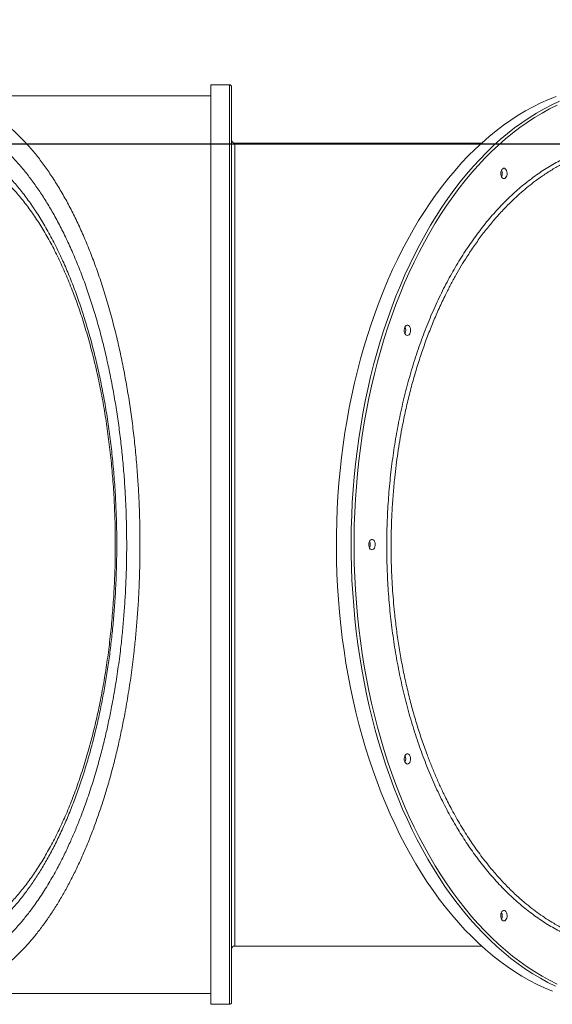
# Model space of a CAD drawing. Units: millimetres. Extents: x -10000 to 8632, y -9170 to 3474.
# Drawn here: x -4133 to -3621, y -1361 to -415 of the extents above; entities that cross this region are included whole.
import ezdxf

# ---------------------------------------------------------------- set-up
doc = ezdxf.new("R2010")
doc.units = ezdxf.units.MM
doc.layers.add('QUOTE', color=212, linetype='Continuous', lineweight=18)
doc.dimstyles.new('2011', dxfattribs={"dimtxt": 120, "dimasz": 100, "dimexe": 6, "dimexo": 10, "dimgap": 15, "dimtad": 1, "dimtxsty": 'Standard', "dimcen": 5, "dimadec": 0, "dimazin": 0, "dimtfac": 1, "dimtmove": 0, "dimatfit": 3, "dimfxl": 0, "dimarcsym": 0})

# ---------------------------------------------------------------- blocks, each defined once
blk = doc.blocks.new('*D3')
at = {"color": 0, "linetype": 'ByBlock', "lineweight": -2}
for p, q in [((-456.28, 2709.32), (-7686.61, 2709.32)), ((-7680.61, -434.29), (-7680.61, 2609.32)), ((-456.28, -534.29), (-7686.61, -534.29))]:
    blk.add_line(p, q, dxfattribs=at)
at = {"color": 0, "linetype": 'ByBlock'}
for points in [[(-7680.61, 2709.32), (-7663.94, 2609.32), (-7697.28, 2609.32)], [(-7680.61, -534.29), (-7663.94, -434.29), (-7697.28, -434.29)]]:
    blk.add_solid(points, dxfattribs=at)
at = {"color": 0, "linetype": 'ByBlock', "insert": (-7755.61, 1087.52), "char_height": 120, "attachment_point": 5, "rotation": 90}
blk.add_mtext('3250', dxfattribs=at)
blk = doc.blocks.new('*D5')
at = {"color": 0, "linetype": 'ByBlock', "lineweight": -2}
for p, q in [((-6990.39, -524.29), (-6990.39, 3326.67)), ((-446.28, -524.29), (-446.28, 3326.67)), ((-546.28, 3320.67), (-6890.39, 3320.67))]:
    blk.add_line(p, q, dxfattribs=at)
at = {"color": 0, "linetype": 'ByBlock'}
for points in [[(-6990.39, 3320.67), (-6890.39, 3337.34), (-6890.39, 3304.01)], [(-446.28, 3320.67), (-546.28, 3337.34), (-546.28, 3304.01)]]:
    blk.add_solid(points, dxfattribs=at)
at = {"color": 0, "linetype": 'ByBlock', "insert": (-3718.34, 3395.67), "char_height": 120, "attachment_point": 5}
blk.add_mtext('6550', dxfattribs=at)

msp = doc.modelspace()

# ---------------------------------------------------------------- linework, layer by layer
at = {"color": 7, "linetype": 'Continuous', "lineweight": 15}
for p, q in [((-3931.332, -477.228), (-3949.332, -477.228)), ((-3949.332, -477.228), (-3949.332, -919.228)), ((-3929.332, -479.228), (-3929.332, -1359.228)), ((-3949.332, -487.728), (-4299.302, -487.728)), ((-3688.672, -533.228), (-3926.33, -533.228)), ((-3949.332, -919.228), (-3949.332, -1361.228)), ((-3926.331, -1305.228), (-3688.672, -1305.228)), ((-4299.301, -1350.728), (-3949.332, -1350.728)), ((-3949.332, -1361.228), (-3931.332, -1361.228))]:
    msp.add_line(p, q, dxfattribs=at)
at = {"color": 8, "linetype": 'Continuous', "lineweight": 15}
msp.add_line((-3931.332, -1361.228), (-3931.332, -477.228), dxfattribs=at)
at = {"color": 7, "linetype": 'Continuous', "lineweight": 15, "flags": 128}
for points in [[(-3616.824, -488.409), (-3624.282, -491.364), (-3631.686, -494.657), (-3639.03, -498.288), (-3646.307, -502.253), (-3653.513, -506.549), (-3660.642, -511.172), (-3667.687, -516.12), (-3674.644, -521.387), (-3681.506, -526.97), (-3688.269, -532.865), (-3694.926, -539.066), (-3701.474, -545.569), (-3707.906, -552.369), (-3714.217, -559.46), (-3720.402, -566.836), (-3726.457, -574.492), (-3732.376, -582.422), (-3738.156, -590.62), (-3743.791, -599.078), (-3749.276, -607.79), (-3754.608, -616.749), (-3759.783, -625.949), (-3764.796, -635.381), (-3769.642, -645.039), (-3774.32, -654.915), (-3778.823, -665), (-3783.15, -675.287), (-3787.297, -685.767), (-3791.259, -696.433), (-3795.035, -707.276), (-3798.622, -718.287), (-3802.015, -729.458), (-3805.213, -740.779), (-3808.213, -752.242), (-3811.013, -763.837), (-3813.611, -775.556), (-3816.004, -787.389), (-3818.19, -799.327), (-3820.169, -811.359), (-3821.937, -823.478), (-3823.495, -835.672), (-3824.84, -847.933), (-3825.971, -860.25), (-3826.888, -872.614), (-3827.59, -885.015), (-3828.077, -897.443), (-3828.347, -909.889), (-3828.401, -922.342), (-3828.239, -934.792), (-3827.86, -947.23), (-3827.266, -959.646), (-3826.456, -972.03), (-3825.432, -984.372), (-3824.194, -996.662), (-3822.742, -1008.891), (-3821.079, -1021.048), (-3819.206, -1033.125), (-3817.123, -1045.111), (-3814.833, -1056.998), (-3812.338, -1068.775), (-3809.639, -1080.433), (-3806.738, -1091.963), (-3803.639, -1103.357), (-3800.343, -1114.604), (-3796.852, -1125.696), (-3793.171, -1136.624), (-3789.301, -1147.379), (-3785.246, -1157.954), (-3781.009, -1168.338), (-3776.593, -1178.526), (-3772.002, -1188.507), (-3767.24, -1198.274), (-3762.31, -1207.82), (-3757.216, -1217.137), (-3751.962, -1226.218), (-3746.552, -1235.054), (-3740.992, -1243.64), (-3735.284, -1251.969), (-3729.434, -1260.033), (-3723.446, -1267.827), (-3717.325, -1275.344), (-3711.076, -1282.579), (-3704.704, -1289.525), (-3698.214, -1296.177), (-3691.611, -1302.53), (-3684.9, -1308.578), (-3678.087, -1314.318), (-3671.177, -1319.743), (-3664.175, -1324.851), (-3657.088, -1329.637), (-3649.92, -1334.097), (-3642.677, -1338.228), (-3635.366, -1342.026), (-3627.991, -1345.489), (-3620.56, -1348.613)], [(-3667.171, -567.426), (-3668.003, -567.241), (-3668.773, -566.698), (-3669.424, -565.839), (-3669.908, -564.726), (-3670.189, -563.443), (-3670.246, -562.085), (-3670.075, -560.752), (-3669.689, -559.543), (-3669.116, -558.547), (-3668.399, -557.84), (-3667.591, -557.473), (-3666.751, -557.473), (-3665.943, -557.84), (-3665.226, -558.547), (-3664.653, -559.543), (-3664.267, -560.752), (-3664.096, -562.085), (-3664.153, -563.443), (-3664.434, -564.726), (-3664.918, -565.839), (-3665.569, -566.698), (-3666.339, -567.241), (-3667.171, -567.426)], [(-3760.138, -718.228), (-3760.969, -718.043), (-3761.739, -717.501), (-3762.39, -716.641), (-3762.875, -715.529), (-3763.156, -714.246), (-3763.213, -712.887), (-3763.042, -711.554), (-3762.656, -710.345), (-3762.083, -709.35), (-3761.366, -708.642), (-3760.557, -708.275), (-3759.718, -708.275), (-3758.91, -708.642), (-3758.192, -709.35), (-3757.62, -710.345), (-3757.233, -711.554), (-3757.063, -712.887), (-3757.12, -714.246), (-3757.401, -715.529), (-3757.885, -716.641), (-3758.536, -717.501), (-3759.306, -718.043), (-3760.138, -718.228)], [(-3794.166, -924.228), (-3794.998, -924.043), (-3795.768, -923.501), (-3796.419, -922.641), (-3796.903, -921.529), (-3797.184, -920.246), (-3797.241, -918.887), (-3797.07, -917.554), (-3796.684, -916.345), (-3796.111, -915.35), (-3795.394, -914.642), (-3794.586, -914.275), (-3793.746, -914.275), (-3792.938, -914.642), (-3792.221, -915.35), (-3791.648, -916.345), (-3791.262, -917.554), (-3791.091, -918.887), (-3791.148, -920.246), (-3791.429, -921.529), (-3791.913, -922.641), (-3792.564, -923.501), (-3793.334, -924.043), (-3794.166, -924.228)], [(-3760.138, -1130.228), (-3760.969, -1130.043), (-3761.739, -1129.501), (-3762.39, -1128.641), (-3762.875, -1127.529), (-3763.156, -1126.246), (-3763.213, -1124.887), (-3763.042, -1123.554), (-3762.656, -1122.345), (-3762.083, -1121.35), (-3761.366, -1120.642), (-3760.557, -1120.275), (-3759.718, -1120.275), (-3758.91, -1120.642), (-3758.192, -1121.35), (-3757.62, -1122.345), (-3757.233, -1123.554), (-3757.063, -1124.887), (-3757.12, -1126.246), (-3757.401, -1127.529), (-3757.885, -1128.641), (-3758.536, -1129.501), (-3759.306, -1130.043), (-3760.138, -1130.228)], [(-3667.171, -1281.031), (-3668.003, -1280.845), (-3668.773, -1280.303), (-3669.424, -1279.444), (-3669.908, -1278.331), (-3670.189, -1277.048), (-3670.246, -1275.69), (-3670.075, -1274.357), (-3669.689, -1273.148), (-3669.116, -1272.152), (-3668.399, -1271.445), (-3667.591, -1271.077), (-3666.751, -1271.077), (-3665.943, -1271.445), (-3665.226, -1272.152), (-3664.653, -1273.148), (-3664.267, -1274.357), (-3664.096, -1275.69), (-3664.153, -1277.048), (-3664.434, -1278.331), (-3664.918, -1279.444), (-3665.569, -1280.303), (-3666.339, -1280.845), (-3667.171, -1281.031)]]:
    msp.add_lwpolyline(points, dxfattribs=at)
at = {"color": 8, "linetype": 'Continuous', "lineweight": 15, "flags": 128}
for points in [[(-3617.513, -1343.8), (-3624.857, -1340.169), (-3632.135, -1336.204), (-3639.341, -1331.908), (-3646.469, -1327.285), (-3653.514, -1322.337), (-3660.471, -1317.07), (-3667.333, -1311.487), (-3674.096, -1305.592), (-3680.754, -1299.391), (-3687.301, -1292.888), (-3693.733, -1286.088), (-3700.044, -1278.997), (-3706.229, -1271.621), (-3712.284, -1263.964), (-3718.204, -1256.035), (-3723.983, -1247.837), (-3729.618, -1239.379), (-3735.104, -1230.667), (-3740.436, -1221.707), (-3745.61, -1212.508), (-3750.623, -1203.075), (-3755.47, -1193.418), (-3760.147, -1183.542), (-3764.651, -1173.457), (-3768.977, -1163.17), (-3773.124, -1152.69), (-3777.087, -1142.024), (-3780.863, -1131.181), (-3784.449, -1120.17), (-3787.842, -1108.999), (-3791.041, -1097.678), (-3794.041, -1086.215), (-3796.841, -1074.619), (-3799.438, -1062.901), (-3801.831, -1051.068), (-3804.018, -1039.13), (-3805.996, -1027.098), (-3807.765, -1014.979), (-3809.322, -1002.785), (-3810.667, -990.524), (-3811.798, -978.207), (-3812.716, -965.843), (-3813.418, -953.442), (-3813.904, -941.014), (-3814.174, -928.568), (-3814.228, -916.115), (-3814.066, -903.665), (-3813.688, -891.226), (-3813.093, -878.811), (-3812.284, -866.427), (-3811.259, -854.085), (-3810.021, -841.795), (-3808.57, -829.566), (-3806.907, -817.408), (-3805.033, -805.332), (-3802.95, -793.345), (-3800.66, -781.459), (-3798.165, -769.682), (-3795.466, -758.024), (-3792.566, -746.493), (-3789.466, -735.1), (-3786.17, -723.853), (-3782.68, -712.761), (-3778.998, -701.833), (-3775.128, -691.078), (-3771.073, -680.503), (-3766.836, -670.118), (-3762.421, -659.931), (-3757.83, -649.95), (-3753.067, -640.183), (-3748.137, -630.637), (-3743.043, -621.32), (-3737.789, -612.239), (-3732.38, -603.402), (-3726.819, -594.816), (-3721.111, -586.488), (-3715.261, -578.424), (-3709.273, -570.63), (-3703.153, -563.113), (-3696.904, -555.878), (-3690.532, -548.932), (-3684.042, -542.28), (-3677.438, -535.927), (-3670.728, -529.879), (-3663.914, -524.139), (-3657.004, -518.714), (-3650.003, -513.606), (-3642.915, -508.82), (-3635.747, -504.36), (-3628.504, -500.229), (-3621.193, -496.431), (-3613.819, -492.968)], [(-3615.926, -496.734), (-3623.267, -500.38), (-3630.541, -504.362), (-3637.742, -508.677), (-3644.865, -513.32), (-3651.905, -518.288), (-3658.855, -523.577), (-3665.71, -529.184), (-3672.464, -535.102), (-3679.112, -541.329), (-3685.649, -547.858), (-3692.07, -554.684), (-3698.369, -561.803), (-3704.541, -569.208), (-3710.582, -576.893), (-3716.486, -584.852), (-3722.248, -593.079), (-3727.865, -601.568), (-3733.332, -610.311), (-3738.644, -619.301), (-3743.797, -628.532), (-3748.787, -637.995), (-3753.61, -647.684), (-3758.261, -657.59), (-3762.738, -667.706), (-3767.037, -678.023), (-3771.154, -688.533), (-3775.087, -699.228), (-3778.831, -710.1), (-3782.383, -721.139), (-3785.742, -732.336), (-3788.904, -743.684), (-3791.867, -755.172), (-3794.628, -766.791), (-3797.186, -778.532), (-3799.538, -790.386), (-3801.681, -802.344), (-3803.616, -814.395), (-3805.339, -826.53), (-3806.85, -838.739), (-3808.148, -851.012), (-3809.23, -863.341), (-3810.098, -875.714), (-3810.749, -888.122), (-3811.183, -900.554), (-3811.4, -913.002), (-3811.4, -925.455), (-3811.183, -937.903), (-3810.749, -950.335), (-3810.098, -962.743), (-3809.23, -975.116), (-3808.148, -987.445), (-3806.85, -999.718), (-3805.339, -1011.927), (-3803.616, -1024.062), (-3801.681, -1036.113), (-3799.538, -1048.07), (-3797.186, -1059.925), (-3794.628, -1071.666), (-3791.867, -1083.285), (-3788.904, -1094.773), (-3785.742, -1106.12), (-3782.383, -1117.318), (-3778.831, -1128.357), (-3775.087, -1139.228), (-3771.154, -1149.924), (-3767.037, -1160.434), (-3762.738, -1170.751), (-3758.261, -1180.867), (-3753.61, -1190.773), (-3748.787, -1200.462), (-3743.797, -1209.925), (-3738.644, -1219.156), (-3733.332, -1228.146), (-3727.865, -1236.889), (-3722.248, -1245.378), (-3716.486, -1253.605), (-3710.582, -1261.564), (-3704.541, -1269.249), (-3698.369, -1276.654), (-3692.07, -1283.773), (-3685.649, -1290.599), (-3679.112, -1297.128), (-3672.464, -1303.355), (-3665.71, -1309.273), (-3658.855, -1314.88), (-3651.905, -1320.169), (-3644.865, -1325.137), (-3637.742, -1329.78), (-3630.541, -1334.095), (-3623.267, -1338.076), (-3615.926, -1341.723)], [(-3926.332, -533.23), (-3926.331, -533.559), (-3926.33, -534.552), (-3926.33, -536.218), (-3926.329, -538.551), (-3926.328, -541.618), (-3926.327, -545.371), (-3926.326, -549.838), (-3926.325, -554.986), (-3926.324, -560.59), (-3926.323, -566.808), (-3926.322, -573.681), (-3926.321, -581.155), (-3926.32, -589.399), (-3926.319, -598.242), (-3926.318, -607.739), (-3926.316, -617.811), (-3926.315, -628.055), (-3926.314, -638.799), (-3926.312, -650.104), (-3926.311, -661.876), (-3926.309, -674.368), (-3926.308, -687.304), (-3926.306, -700.761), (-3926.305, -714.62), (-3926.303, -728.351), (-3926.302, -742.408), (-3926.3, -756.87), (-3926.299, -771.614), (-3926.298, -786.945), (-3926.297, -802.515), (-3926.295, -818.415), (-3926.294, -834.5), (-3926.294, -850.168), (-3926.293, -865.953), (-3926.292, -881.941), (-3926.292, -897.994), (-3926.292, -914.434), (-3926.292, -930.883), (-3926.292, -947.431), (-3926.293, -963.927), (-3926.293, -979.765), (-3926.294, -995.499), (-3926.295, -1011.209), (-3926.296, -1026.76), (-3926.297, -1042.456), (-3926.298, -1057.928), (-3926.3, -1073.259), (-3926.301, -1088.306), (-3926.303, -1102.53), (-3926.304, -1116.439), (-3926.306, -1130.103), (-3926.307, -1143.401), (-3926.309, -1156.585), (-3926.31, -1169.337), (-3926.312, -1181.725), (-3926.313, -1193.628), (-3926.314, -1204.635), (-3926.316, -1215.153), (-3926.317, -1225.23), (-3926.318, -1234.775), (-3926.32, -1243.961), (-3926.321, -1252.557), (-3926.322, -1260.604), (-3926.323, -1268.022), (-3926.324, -1274.57), (-3926.325, -1280.509), (-3926.326, -1285.862), (-3926.327, -1290.577), (-3926.328, -1294.728), (-3926.328, -1298.197), (-3926.329, -1300.996), (-3926.33, -1303.091), (-3926.33, -1304.287), (-3926.331, -1304.993), (-3926.332, -1305.228), (-3926.332, -1305.228)]]:
    msp.add_lwpolyline(points, dxfattribs=at)
at = {"color": 7, "linetype": 'Continuous', "lineweight": 15}
for centre, radius, start, end in [((-3931.332, -479.228), 2, 0, 90), ((-3926.332, -530.228), 3, 180.153303, 270.021976), ((-3676.087, -562.426), 7.298, 333.887726, 26.112274), ((-3676.087, -562.426), 7.298, 333.887109, 26.112892), ((-3769.053, -713.228), 7.298, 333.88752, 26.11248), ((-3769.053, -713.228), 7.298, 333.887707, 26.112292), ((-3803.082, -919.228), 7.298, 333.88752, 26.11248), ((-3769.053, -1125.228), 7.298, 333.887379, 26.112621), ((-3769.053, -1125.228), 7.298, 333.887943, 26.112055), ((-3676.087, -1276.031), 7.298, 333.887646, 26.112353), ((-3676.087, -1276.031), 7.298, 333.887269, 26.112733), ((-3926.332, -1308.228), 3, 89.978975, 179.999991), ((-3931.332, -1359.228), 2, 270, 0)]:
    msp.add_arc(centre, radius, start, end, dxfattribs=at)
for points, knots in [([(-4146.038, -515.261), (-4143.41, -517.488), (-4138.154, -521.944), (-4130.398, -529.594), (-4122.749, -537.959), (-4115.178, -547.168), (-4107.719, -557.199), (-4100.372, -568.093), (-4093.206, -579.78), (-4086.312, -592.124), (-4079.715, -605.059), (-4073.406, -618.58), (-4067.335, -632.813), (-4061.469, -647.879), (-4055.849, -663.738), (-4050.485, -680.439), (-4045.449, -697.822), (-4040.973, -715.044), (-4037.034, -731.928), (-4033.578, -748.412), (-4030.424, -765.309), (-4027.558, -782.746), (-4025.01, -800.653), (-4022.793, -819.059), (-4020.941, -837.768), (-4019.537, -855.825), (-4018.53, -873.1), (-4017.861, -889.58), (-4017.484, -906.156), (-4017.399, -922.927), (-4017.616, -939.821), (-4018.145, -956.85), (-4018.985, -973.849), (-4020.105, -990.351), (-4021.475, -1006.291), (-4023.253, -1023.476), (-4025.588, -1042.24), (-4028.597, -1062.431), (-4031.771, -1080.637), (-4034.987, -1096.921), (-4038.141, -1111.392), (-4041.531, -1125.56), (-4045.156, -1139.434), (-4049.006, -1152.981), (-4053.1, -1166.263), (-4057.425, -1179.229), (-4061.986, -1191.881), (-4066.749, -1204.127), (-4071.804, -1216.185), (-4077.146, -1227.991), (-4082.787, -1239.521), (-4088.617, -1250.538), (-4094.659, -1261.09), (-4100.897, -1271.135), (-4107.334, -1280.674), (-4113.924, -1289.638), (-4120.263, -1297.525), (-4126.303, -1304.435), (-4132.403, -1310.868), (-4138.969, -1317.227), (-4143.682, -1321.206), (-4146.038, -1323.196)], [0, 0, 0, 0, 0.0186416, 0.0372831, 0.0560433, 0.0748033, 0.0939517, 0.1130999, 0.1323903, 0.1516804, 0.1703752, 0.1890698, 0.2079134, 0.2267569, 0.2461013, 0.2654455, 0.2849776, 0.3045094, 0.321396, 0.3382825, 0.3553084, 0.3723341, 0.3898203, 0.4073063, 0.4249603, 0.4426142, 0.4577193, 0.4728244, 0.4880418, 0.5032592, 0.5188327, 0.5344063, 0.550103, 0.5657998, 0.5802916, 0.5947835, 0.6144224, 0.634076, 0.6537156, 0.668693, 0.6836705, 0.6986895, 0.7137086, 0.7288191, 0.7439298, 0.7593154, 0.7747011, 0.7901759, 0.8056507, 0.8220479, 0.8384451, 0.8549394, 0.8714339, 0.8882192, 0.9050046, 0.9218841, 0.9387636, 0.9526733, 0.9665831, 0.9832915, 1, 1, 1, 1]), ([(-4159.356, -1309.156), (-4156.47, -1306.795), (-4150.695, -1302.073), (-4142.207, -1293.887), (-4134.414, -1285.492), (-4127.309, -1277), (-4120.109, -1267.622), (-4112.344, -1256.463), (-4104.109, -1243.263), (-4096.798, -1230.225), (-4090.358, -1217.614), (-4084.934, -1206.102), (-4079.901, -1194.573), (-4074.697, -1181.753), (-4069.209, -1167.002), (-4063.553, -1150.15), (-4058.691, -1134.023), (-4054.544, -1118.823), (-4051.103, -1105.017), (-4047.969, -1091.211), (-4044.792, -1075.822), (-4041.615, -1058.431), (-4038.572, -1038.964), (-4036.184, -1020.701), (-4034.348, -1003.782), (-4032.956, -988.261), (-4031.842, -972.576), (-4030.913, -954.862), (-4030.308, -935.145), (-4030.182, -913.471), (-4030.56, -893.511), (-4031.308, -875.324), (-4032.322, -858.486), (-4033.701, -841.35), (-4035.466, -823.971), (-4037.592, -806.69), (-4040.081, -789.556), (-4042.948, -772.491), (-4046.178, -755.654), (-4049.765, -739.088), (-4053.755, -722.606), (-4058.168, -706.241), (-4063.012, -690.059), (-4068.219, -674.314), (-4073.77, -659.08), (-4079.688, -644.301), (-4085.929, -630.108), (-4092.491, -616.508), (-4099.217, -603.806), (-4106.085, -591.963), (-4113.059, -580.979), (-4120.265, -570.63), (-4127.681, -560.954), (-4135.329, -551.922), (-4143.166, -543.617), (-4151.179, -535.973), (-4156.627, -531.528), (-4159.356, -529.301)], [0, 0, 0, 0, 0.0204769, 0.040963, 0.0614394, 0.0778815, 0.0943236, 0.1165432, 0.1387762, 0.1609947, 0.177906, 0.1948173, 0.2098427, 0.2248681, 0.2451842, 0.2655131, 0.2858281, 0.3013001, 0.316772, 0.3312374, 0.3457028, 0.3652965, 0.3849041, 0.404497, 0.419445, 0.4343929, 0.4494491, 0.4645052, 0.484964, 0.5054404, 0.5258991, 0.5415538, 0.5572085, 0.5740837, 0.5909687, 0.6078443, 0.6250698, 0.6422955, 0.6598687, 0.677452, 0.6950258, 0.7136798, 0.7324424, 0.7512053, 0.7703155, 0.789426, 0.8088829, 0.82834, 0.8479014, 0.8665657, 0.8853134, 0.9040612, 0.9230741, 0.9420873, 0.9613647, 0.9806422, 1, 1, 1, 1]), ([(-4159.356, -550.735), (-4156.363, -553.329), (-4150.371, -558.524), (-4141.639, -567.529), (-4133.128, -577.39), (-4124.878, -588.159), (-4116.796, -599.948), (-4108.916, -612.781), (-4101.269, -626.659), (-4094.205, -640.933), (-4087.71, -655.473), (-4081.762, -670.148), (-4076.084, -685.622), (-4070.706, -701.891), (-4065.658, -718.936), (-4061.099, -736.226), (-4057.023, -753.68), (-4053.414, -771.218), (-4050.169, -789.337), (-4047.32, -808.008), (-4044.888, -827.186), (-4042.905, -846.719), (-4041.39, -866.552), (-4040.352, -886.623), (-4039.796, -907.013), (-4039.748, -927.657), (-4040.222, -948.482), (-4041.151, -967.882), (-4042.426, -985.81), (-4043.942, -1002.325), (-4045.794, -1018.699), (-4047.996, -1035.047), (-4050.548, -1051.278), (-4053.458, -1067.397), (-4056.697, -1083.22), (-4060.336, -1099.064), (-4064.381, -1114.821), (-4068.852, -1130.474), (-4073.652, -1145.647), (-4078.815, -1160.446), (-4084.32, -1174.781), (-4090.176, -1188.652), (-4096.317, -1201.899), (-4102.632, -1214.313), (-4109.075, -1225.873), (-4115.633, -1236.632), (-4122.393, -1246.752), (-4129.391, -1256.287), (-4136.602, -1265.193), (-4144.032, -1273.448), (-4151.609, -1281.044), (-4156.774, -1285.496), (-4159.356, -1287.722)], [0, 0, 0, 0, 0.0228268, 0.0457046, 0.0681894, 0.0906869, 0.1131708, 0.1361662, 0.1591765, 0.1821705, 0.2026764, 0.2231941, 0.243699, 0.2646875, 0.2856902, 0.3066775, 0.3263483, 0.3460322, 0.3657021, 0.3858908, 0.4060947, 0.4262826, 0.44667, 0.4670741, 0.4874611, 0.5084874, 0.5295322, 0.5505586, 0.5675534, 0.5845483, 0.6016972, 0.6188462, 0.6364734, 0.6541008, 0.6718876, 0.6896745, 0.7086723, 0.7276704, 0.746847, 0.7660238, 0.7857416, 0.8054596, 0.8253522, 0.8452449, 0.8642477, 0.8832507, 0.9023903, 0.92153, 0.9410808, 0.9606318, 0.9803158, 1, 1, 1, 1]), ([(-4155.354, -562.309), (-4154.683, -562.858), (-4152.515, -564.633), (-4148.861, -567.954), (-4144.404, -572.249), (-4139.987, -576.842), (-4135.625, -581.696), (-4131.333, -586.802), (-4127.126, -592.14), (-4122.984, -597.724), (-4118.91, -603.557), (-4114.888, -609.665), (-4110.946, -616.009), (-4107.083, -622.59), (-4103.296, -629.412), (-4099.599, -636.449), (-4096.001, -643.694), (-4092.503, -651.136), (-4089.099, -658.786), (-4085.785, -666.652), (-4082.568, -674.722), (-4079.452, -682.983), (-4076.442, -691.425), (-4073.543, -700.035), (-4070.757, -708.8), (-4068.089, -717.711), (-4065.542, -726.756), (-4063.117, -735.923), (-4060.818, -745.203), (-4058.646, -754.584), (-4056.603, -764.059), (-4054.68, -773.648), (-4052.879, -783.345), (-4051.203, -793.149), (-4049.655, -803.029), (-4048.236, -812.989), (-4046.944, -823.035), (-4045.779, -833.165), (-4044.744, -843.345), (-4043.842, -853.557), (-4043.073, -863.792), (-4042.433, -874.068), (-4041.924, -884.382), (-4041.545, -894.718), (-4041.299, -905.063), (-4041.184, -915.404), (-4041.201, -925.719), (-4041.351, -936.018), (-4041.633, -946.32), (-4042.045, -956.651), (-4042.589, -966.993), (-4043.264, -977.307), (-4044.066, -987.551), (-4044.993, -997.685), (-4046.046, -1007.713), (-4047.225, -1017.691), (-4048.534, -1027.633), (-4049.973, -1037.529), (-4051.538, -1047.335), (-4053.229, -1057.056), (-4055.047, -1066.697), (-4056.993, -1076.258), (-4059.058, -1085.701), (-4061.242, -1095.013), (-4063.541, -1104.189), (-4065.962, -1113.253), (-4068.502, -1122.192), (-4071.156, -1130.988), (-4073.917, -1139.619), (-4076.78, -1148.065), (-4079.758, -1156.363), (-4082.844, -1164.501), (-4086.042, -1172.478), (-4089.335, -1180.252), (-4092.726, -1187.833), (-4096.218, -1195.223), (-4099.811, -1202.423), (-4103.498, -1209.419), (-4107.263, -1216.181), (-4111.095, -1222.692), (-4114.992, -1228.953), (-4118.962, -1234.976), (-4123.007, -1240.764), (-4127.128, -1246.32), (-4131.308, -1251.622), (-4135.547, -1256.671), (-4139.846, -1261.465), (-4144.213, -1266.019), (-4148.63, -1270.292), (-4152.348, -1273.679), (-4154.595, -1275.526), (-4155.352, -1276.149)], [0, 0, 0, 0, 0.0055923, 0.0180768, 0.0305521, 0.0429862, 0.0553522, 0.0676236, 0.0797884, 0.0917248, 0.1038176, 0.1158277, 0.1277722, 0.1396682, 0.151532, 0.1633695, 0.175095, 0.1867279, 0.198347, 0.2099442, 0.2215118, 0.2330425, 0.2445299, 0.2559679, 0.2673514, 0.2786759, 0.2899379, 0.3011346, 0.3122639, 0.3233246, 0.3343142, 0.345239, 0.3562079, 0.3671157, 0.3779778, 0.38881, 0.3996279, 0.410447, 0.421265, 0.4319857, 0.4426827, 0.4533796, 0.4640711, 0.4747524, 0.4854189, 0.496066, 0.5066953, 0.5172705, 0.5278845, 0.5385759, 0.5493157, 0.5600742, 0.5708146, 0.5815025, 0.5921139, 0.6027505, 0.6135295, 0.6243169, 0.6351245, 0.6459674, 0.6568603, 0.6678183, 0.6788483, 0.6898256, 0.7008563, 0.7119616, 0.723128, 0.7343404, 0.7455824, 0.7568361, 0.7680937, 0.7795466, 0.7909977, 0.8024869, 0.8140284, 0.8256366, 0.8373262, 0.8491067, 0.860911, 0.8726852, 0.8844902, 0.8963426, 0.9082599, 0.9202601, 0.9323616, 0.9443919, 0.9566079, 0.9689047, 0.9812676, 0.9936816, 1, 1, 1, 1])]:
    msp.add_open_spline(points, degree=3, knots=knots, dxfattribs=at)
at = {"color": 8, "linetype": 'Continuous', "lineweight": 15}
for points, knots in [([(-3506.184, -1305.683), (-3510.56, -1306.595), (-3519.384, -1308.435), (-3532.749, -1309.661), (-3546.215, -1309.727), (-3559.683, -1308.536), (-3573.111, -1306.132), (-3586.436, -1302.522), (-3599.596, -1297.722), (-3612.548, -1291.735), (-3625.265, -1284.548), (-3637.733, -1276.197), (-3649.913, -1266.718), (-3661.75, -1256.157), (-3673.188, -1244.562), (-3683.961, -1232.217), (-3694.071, -1219.212), (-3703.544, -1205.657), (-3712.566, -1191.316), (-3721.296, -1175.903), (-3729.67, -1159.369), (-3737.631, -1141.703), (-3744.985, -1123.316), (-3751.699, -1104.295), (-3757.739, -1084.728), (-3763.082, -1064.671), (-3767.704, -1044.146), (-3771.612, -1023.198), (-3774.799, -1001.896), (-3777.253, -980.34), (-3778.96, -958.63), (-3779.908, -936.831), (-3780.081, -914.979), (-3779.493, -893.111), (-3778.153, -871.296), (-3776.069, -849.634), (-3773.248, -828.229), (-3769.694, -807.148), (-3765.397, -786.434), (-3760.379, -766.115), (-3754.663, -746.249), (-3748.276, -726.928), (-3741.246, -708.244), (-3733.591, -690.263), (-3725.313, -673.029), (-3716.436, -656.556), (-3706.993, -640.885), (-3697.029, -626.088), (-3686.588, -612.236), (-3675.703, -599.382), (-3664.381, -587.568), (-3652.652, -576.793), (-3640.552, -567.078), (-3628.139, -558.465), (-3615.469, -551.003), (-3602.58, -544.703), (-3589.484, -539.68), (-3578.435, -536.296), (-3571.725, -535.046), (-3569.482, -534.629)], [0, 0, 0, 0, 0.0174602, 0.035198, 0.0529359, 0.0707298, 0.0885522, 0.1063745, 0.1241684, 0.1419064, 0.1596444, 0.1774382, 0.1952606, 0.2130829, 0.2308768, 0.2486148, 0.2652555, 0.2819193, 0.2985831, 0.3152238, 0.3329647, 0.3507615, 0.3685869, 0.3864122, 0.404209, 0.4219499, 0.4396931, 0.4574922, 0.4753198, 0.4931474, 0.5109465, 0.5286897, 0.5464353, 0.5642369, 0.582067, 0.5998971, 0.6176987, 0.6354443, 0.6531899, 0.6709914, 0.6888215, 0.7066515, 0.724453, 0.7421986, 0.7599363, 0.7777299, 0.7955519, 0.8133739, 0.8311674, 0.8489051, 0.8666319, 0.8844145, 0.9022255, 0.9200364, 0.9378189, 0.9555457, 0.9732769, 0.9910641, 1, 1, 1, 1]), ([(-3569.433, -538.003), (-3571.212, -538.394), (-3575.502, -539.338), (-3582.26, -541.285), (-3590.56, -544.062), (-3599.531, -547.654), (-3609.133, -552.199), (-3618.527, -557.343), (-3627.802, -563.13), (-3636.21, -569.042), (-3643.758, -574.894), (-3650.489, -580.545), (-3657.115, -586.55), (-3664.377, -593.633), (-3672.113, -601.832), (-3680.251, -611.277), (-3688.072, -621.175), (-3695.65, -631.619), (-3702.383, -641.714), (-3708.317, -651.291), (-3713.52, -660.241), (-3718.551, -669.467), (-3723.963, -680.054), (-3729.585, -691.929), (-3735.331, -705.189), (-3740.675, -718.678), (-3745.699, -732.596), (-3750.384, -746.92), (-3754.731, -761.683), (-3758.709, -776.814), (-3762.306, -792.299), (-3765.202, -806.593), (-3767.511, -819.597), (-3769.339, -831.24), (-3770.944, -842.986), (-3772.487, -856.205), (-3773.86, -870.911), (-3774.949, -887.174), (-3775.615, -903.587), (-3775.848, -920.13), (-3775.663, -935.171), (-3775.187, -948.679), (-3774.535, -960.646), (-3773.653, -972.589), (-3772.41, -985.888), (-3770.705, -1000.499), (-3768.413, -1016.427), (-3765.691, -1032.269), (-3762.536, -1048.001), (-3758.999, -1063.358), (-3755.104, -1078.312), (-3750.867, -1092.86), (-3746.249, -1107.142), (-3741.655, -1120.011), (-3737.196, -1131.501), (-3732.954, -1141.697), (-3728.508, -1151.682), (-3723.327, -1162.568), (-3716.862, -1175.15), (-3708.93, -1189.167), (-3700.001, -1203.374), (-3690.589, -1216.85), (-3681.43, -1228.627), (-3672.662, -1238.845), (-3664.375, -1247.681), (-3655.847, -1255.967), (-3647.793, -1263.068), (-3640.298, -1269.106), (-3633.404, -1274.224), (-3626.403, -1278.989), (-3618.486, -1283.902), (-3609.736, -1288.73), (-3600.136, -1293.303), (-3590.512, -1297.19), (-3580.775, -1300.434), (-3571.725, -1302.796), (-3564.11, -1304.37), (-3559.772, -1304.977), (-3557.948, -1305.233)], [0, 0, 0, 0, 0.0077421, 0.018665, 0.0295879, 0.0442805, 0.0584915, 0.0727024, 0.0870128, 0.1013231, 0.1121987, 0.1230743, 0.1339942, 0.1449141, 0.1596025, 0.1738222, 0.1880419, 0.2023611, 0.2166802, 0.2275626, 0.238445, 0.2493717, 0.2602984, 0.2749959, 0.2891583, 0.3033696, 0.3176055, 0.3320205, 0.3464612, 0.3610848, 0.3757352, 0.3904396, 0.4010716, 0.4117036, 0.422377, 0.4330504, 0.4474654, 0.4619061, 0.4765298, 0.4911802, 0.5058847, 0.5165153, 0.5271458, 0.5378177, 0.5484895, 0.5629025, 0.5773412, 0.5919628, 0.6066113, 0.6213136, 0.6355357, 0.6497578, 0.6640794, 0.678401, 0.6892854, 0.7001698, 0.7110986, 0.7220274, 0.7367279, 0.754634, 0.7725895, 0.7906449, 0.8087509, 0.8229707, 0.8371904, 0.8515097, 0.8658289, 0.8767115, 0.8875941, 0.898521, 0.909448, 0.9241459, 0.9383657, 0.9525854, 0.9669047, 0.9812239, 0.9921065, 1, 1, 1, 1])]:
    msp.add_open_spline(points, degree=3, knots=knots, dxfattribs=at)

# ---------------------------------------------------------------- dimensions: what is measured, and where the dimension line sits
at = {"layer": 'QUOTE'}
dim = msp.add_linear_dim(base=(-6990.389, 3320.672), p1=(-446.284, -534.29), p2=(-6990.389, -534.29), text='6550', dimstyle='2011', override={"dimpost": '<>', "dimtzin": 0}, dxfattribs=at)
dim.commit()
dim.dimension.update_dxf_attribs({"geometry": '*D5', "text_midpoint": (-3718.337, 3395.672)})
dim = msp.add_linear_dim(base=(-7680.61, 2709.321), p1=(-446.284, -534.29), p2=(-446.284, 2709.321), angle=90, text='3250', dimstyle='2011', override={"dimpost": '<>', "dimtzin": 0}, dxfattribs=at)
dim.commit()
dim.dimension.update_dxf_attribs({"geometry": '*D3', "text_midpoint": (-7755.61, 1087.516), "text_rotation": 90})

doc.saveas('drawing.dxf')
